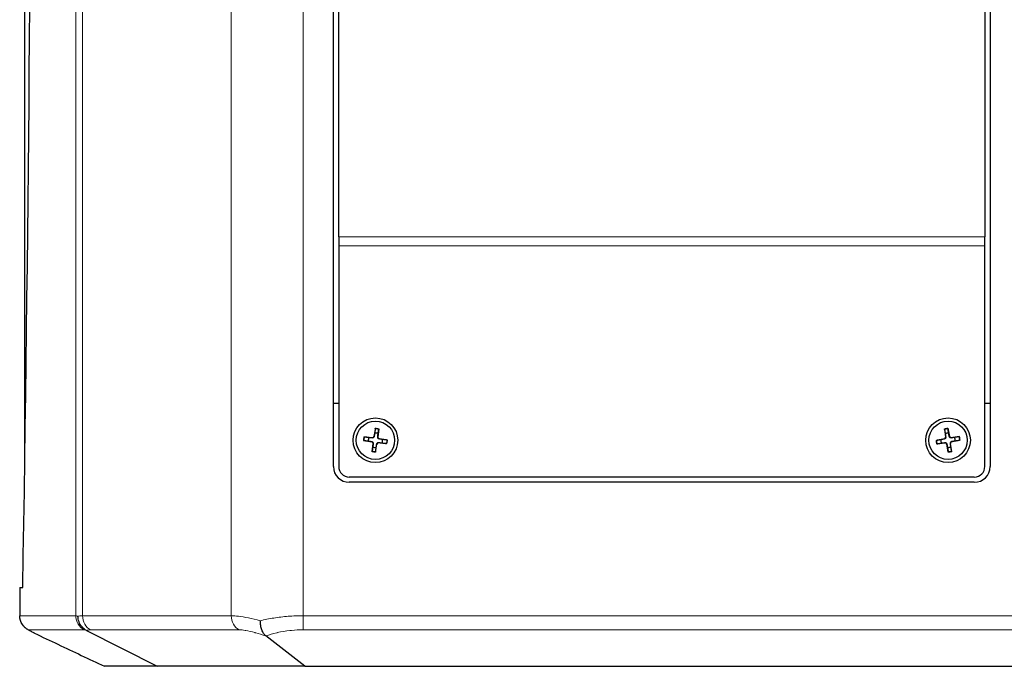
# Model space of a CAD drawing. Units: millimetres. Extents: x -11 to 1256, y -305 to 622.
# Drawn here: x 960 to 1147, y 147 to 270 of the extents above; entities that cross this region are included whole.
import ezdxf

# ---------------------------------------------------------------- set-up
doc = ezdxf.new("R2010")
doc.units = ezdxf.units.MM
doc.header["$LTSCALE"] = 2
for name, color, linetype, lineweight in [('Dimensions', 7, 'Continuous', 15), ('Dimensions @ 6', 7, 'Continuous', 15), ('Visible (ISO)', 7, 'Continuous', 25), ('Visible Narrow (ISO)', 7, 'Continuous', 15)]:
    doc.layers.add(name, color=color, linetype=linetype, lineweight=lineweight)
doc.styles.get("Standard").update_dxf_attribs({"font": 'arial.ttf'})
doc.dimstyles.get("Standard").update_dxf_attribs({"dimtxt": 2, "dimasz": 2, "dimexe": 0.5, "dimexo": 0.5, "dimgap": 0.5, "dimtad": 1, "dimtxsty": 'Standard', "dimcen": 0, "dimadec": 0, "dimazin": 2, "dimtfac": 1, "dimtofl": 0, "dimtmove": 0, "dimatfit": 3, "dimfxl": 0, "dimtolj": 1, "dimtzin": 0, "dimarcsym": 0})

# ---------------------------------------------------------------- blocks, each defined once
blk = doc.blocks.new('*D33')
at = {"layer": 'Defpoints', "color": 0, "transparency": 16777216}
for p in [(1135.84, 405.2), (1187.93, 147.2), (1248.75, 147.2)]:
    blk.add_point(p, dxfattribs=at)
at = {"layer": 'Dimensions', "color": 0, "linetype": 'ByBlock', "lineweight": -2, "transparency": 16777216}
for p, q in [((1138.84, 405.2), (1251.75, 405.2)), ((1248.75, 393.2), (1248.75, 159.2)), ((1190.93, 147.2), (1251.75, 147.2))]:
    blk.add_line(p, q, dxfattribs=at)
at = {"layer": 'Dimensions', "color": 0, "transparency": 16777216}
for points in [[(1246.75, 393.2), (1250.75, 393.2), (1248.75, 405.2)], [(1246.75, 159.2), (1250.75, 159.2), (1248.75, 147.2)]]:
    blk.add_solid(points, dxfattribs=at)
at = {"layer": 'Dimensions', "color": 0, "transparency": 16777216, "insert": (1238.06, 276.2), "char_height": 12, "attachment_point": 5, "rotation": 90}
blk.add_mtext('\\A1;258 [10,157]', dxfattribs=at)

msp = doc.modelspace()

# ---------------------------------------------------------------- linework, layer by layer
at = {"layer": 'Visible (ISO)'}
for p, q in [((960.617, 188.234), (960.617, 531.166)), ((1019.338, 185.2), (1019.338, 390.2)), ((1144.338, 390.2), (1144.338, 185.2)), ((1020.338, 228.903), (1020.338, 325.449)), ((1143.338, 325.449), (1143.338, 228.903)), ((1020.338, 228.903), (1020.338, 227.2)), ((1143.338, 227.2), (1143.338, 228.903)), ((1020.338, 227.2), (1020.338, 185.2)), ((1143.338, 185.2), (1143.338, 227.2)), ((1020.338, 197.2), (1019.338, 197.2)), ((1144.338, 197.2), (1143.338, 197.2)), ((1027.318, 192.482), (1027.053, 190.916)), ((1027.967, 192.393), (1027.803, 190.813)), ((1135.649, 192.375), (1135.856, 190.801)), ((1136.295, 192.481), (1136.603, 190.923)), ((1025.056, 190.18), (1026.622, 189.916)), ((1025.145, 190.829), (1026.724, 190.665)), ((1026.709, 188.007), (1026.873, 189.587)), ((1027.358, 187.918), (1027.622, 189.484)), ((1029.531, 189.571), (1027.951, 189.735)), ((1029.62, 190.22), (1028.053, 190.484)), ((1134.057, 190.157), (1135.615, 190.465)), ((1134.163, 189.511), (1135.737, 189.718)), ((1136.381, 187.919), (1136.073, 189.477)), ((1137.027, 188.025), (1136.82, 189.599)), ((1138.513, 190.889), (1136.938, 190.682)), ((1138.619, 190.243), (1137.061, 189.935)), ((1141.338, 183.2), (1022.338, 183.2)), ((1141.338, 182.2), (1022.338, 182.2)), ((959.628, 162.2), (959.617, 162.2)), ((959.617, 162.2), (959.617, 156.816)), ((959.628, 162.2), (960.206, 162.2)), ((972.342, 154.017), (985.786, 147.2)), ((1013.923, 147.2), (1006.466, 152.966)), ((985.786, 147.2), (975.741, 147.2)), ((1013.923, 147.2), (985.786, 147.2)), ((1013.923, 147.2), (1149.753, 147.2))]:
    msp.add_line(p, q, dxfattribs=at)
for centre, radius in [((1027.338, 190.2), 4.25), ((1027.338, 190.2), 3.65), ((1136.338, 190.2), 4.25), ((1136.338, 190.2), 3.65)]:
    msp.add_circle(centre, radius, dxfattribs=at)
for centre, radius, start, end in [((1027.338, 190.2), 1.365, 68.3459, 96.15238), ((1136.338, 190.2), 1.365, 85.4163, 113.22278), ((1027.338, 190.2), 1.365, 158.3459, 186.15238), ((1026.572, 189.618), 0.302, 354.08984, 80.40844), ((1026.756, 190.966), 0.302, 264.08984, 350.40844), ((1027.92, 189.434), 0.302, 84.08984, 170.40844), ((1028.104, 190.782), 0.302, 174.08984, 260.40844), ((1027.338, 190.2), 1.365, 338.3459, 6.15238), ((1136.338, 190.2), 1.365, 175.4163, 203.22278), ((1135.556, 190.761), 0.302, 281.16024, 7.47884), ((1135.777, 189.418), 0.302, 11.16024, 97.47884), ((1136.899, 190.982), 0.302, 191.16024, 277.47884), ((1137.119, 189.639), 0.302, 101.16024, 187.47884), ((1136.338, 190.2), 1.365, 355.4163, 23.22278), ((1027.338, 190.2), 1.365, 248.3459, 276.15238), ((1136.338, 190.2), 1.365, 265.4163, 293.22278), ((1022.338, 185.2), 3, 180, 270), ((1022.338, 185.2), 2, 180, 270), ((1141.338, 185.2), 3, 270, 0), ((1141.338, 185.2), 2, 270, 0)]:
    msp.add_arc(centre, radius, start, end, dxfattribs=at)
msp.add_ellipse((911.002, 359.7), major_axis=(0, 781.433), ratio=0.0650791, start_param=4.4568768, end_param=4.9679011, dxfattribs=at)
for points, weights in [([(1027.192, 191.557), (1027.125, 191.14), (1027.088, 190.91)], [1, 1.31137806099, 1.55365820744]), ([(1027.299, 192.363), (1027.233, 191.869), (1027.192, 191.557)], [1.00199774675, 1.02903636137, 1]), ([(1027.769, 190.817), (1027.794, 191.048), (1027.842, 191.469)], [1.55365820744, 1.31137806099, 1]), ([(1027.842, 191.469), (1027.885, 191.78), (1027.953, 192.274)], [1, 1.02903636137, 1.00199774675]), ([(1135.666, 192.257), (1135.748, 191.764), (1135.8, 191.455)], [1.00199774675, 1.02903636137, 1]), ([(1135.8, 191.455), (1135.858, 191.036), (1135.891, 190.805)], [1, 1.31137806099, 1.55365820744]), ([(1136.447, 191.561), (1136.397, 191.871), (1136.317, 192.363)], [1, 1.02903636137, 1.00199774675]), ([(1136.568, 190.916), (1136.525, 191.145), (1136.447, 191.561)], [1.55365820744, 1.31137806099, 1]), ([(1025.175, 190.161), (1025.669, 190.095), (1025.98, 190.054)], [1.00199774675, 1.02903636137, 1]), ([(1026.069, 190.704), (1025.758, 190.747), (1025.264, 190.815)], [1, 1.02903636137, 1.00199774675]), ([(1025.98, 190.054), (1026.398, 189.987), (1026.628, 189.95)], [1, 1.31137806099, 1.55365820744]), ([(1026.721, 190.631), (1026.489, 190.656), (1026.069, 190.704)], [1.55365820744, 1.31137806099, 1]), ([(1026.907, 189.583), (1026.881, 189.352), (1026.834, 188.931)], [1.55365820744, 1.31137806099, 1]), ([(1027.484, 188.843), (1027.551, 189.26), (1027.588, 189.49)], [1, 1.31137806099, 1.55365820744]), ([(1027.955, 189.769), (1028.186, 189.744), (1028.607, 189.696)], [1.55365820744, 1.31137806099, 1]), ([(1028.695, 190.346), (1028.277, 190.413), (1028.048, 190.45)], [1, 1.31137806099, 1.55365820744]), ([(1028.607, 189.696), (1028.918, 189.653), (1029.412, 189.585)], [1, 1.02903636137, 1.00199774675]), ([(1029.501, 190.239), (1029.007, 190.305), (1028.695, 190.346)], [1.00199774675, 1.02903636137, 1]), ([(1134.977, 190.309), (1134.667, 190.259), (1134.174, 190.179)], [1, 1.02903636137, 1.00199774675]), ([(1134.281, 189.528), (1134.773, 189.61), (1135.083, 189.662)], [1.00199774675, 1.02903636137, 1]), ([(1135.622, 190.431), (1135.393, 190.387), (1134.977, 190.309)], [1.55365820744, 1.31137806099, 1]), ([(1135.083, 189.662), (1135.502, 189.72), (1135.733, 189.753)], [1, 1.31137806099, 1.55365820744]), ([(1136.107, 189.484), (1136.151, 189.255), (1136.229, 188.839)], [1.55365820744, 1.31137806099, 1]), ([(1136.876, 188.945), (1136.817, 189.364), (1136.785, 189.595)], [1, 1.31137806099, 1.55365820744]), ([(1137.593, 190.738), (1137.174, 190.68), (1136.943, 190.647)], [1, 1.31137806099, 1.55365820744]), ([(1137.054, 189.969), (1137.283, 190.013), (1137.699, 190.091)], [1.55365820744, 1.31137806099, 1]), ([(1138.395, 190.872), (1137.902, 190.79), (1137.593, 190.738)], [1.00199774675, 1.02903636137, 1]), ([(1137.699, 190.091), (1138.009, 190.141), (1138.501, 190.221)], [1, 1.02903636137, 1.00199774675]), ([(1026.834, 188.931), (1026.791, 188.62), (1026.723, 188.126)], [1, 1.02903636137, 1.00199774675]), ([(1027.376, 188.037), (1027.442, 188.531), (1027.484, 188.843)], [1.00199774675, 1.02903636137, 1]), ([(1136.229, 188.839), (1136.279, 188.529), (1136.359, 188.037)], [1, 1.02903636137, 1.00199774675]), ([(1137.01, 188.143), (1136.928, 188.636), (1136.876, 188.945)], [1.00199774675, 1.02903636137, 1])]:
    msp.add_rational_spline(points, weights, degree=2, dxfattribs=at)
for points, knots in [([(1027.299, 192.363), (1027.3, 192.37), (1027.302, 192.378), (1027.305, 192.399), (1027.307, 192.416), (1027.312, 192.446), (1027.315, 192.465), (1027.318, 192.482)], [0.045191012, 0.045191012, 0.045191012, 0.045191012, 0.049160491, 0.049160491, 0.054105967, 0.054105967, 0.059095837, 0.059095837, 0.059095837, 0.059095837]), ([(1027.967, 192.393), (1027.965, 192.377), (1027.963, 192.357), (1027.96, 192.327), (1027.958, 192.31), (1027.955, 192.29), (1027.954, 192.281), (1027.953, 192.274)], [0.019714673, 0.019714673, 0.019714673, 0.019714673, 0.024704543, 0.024704543, 0.029650018, 0.029650018, 0.033619497, 0.033619497, 0.033619497, 0.033619497]), ([(1135.666, 192.257), (1135.665, 192.263), (1135.664, 192.272), (1135.661, 192.293), (1135.658, 192.309), (1135.654, 192.339), (1135.651, 192.359), (1135.649, 192.375)], [0.045191012, 0.045191012, 0.045191012, 0.045191012, 0.049160491, 0.049160491, 0.054105967, 0.054105967, 0.059095837, 0.059095837, 0.059095837, 0.059095837]), ([(1136.295, 192.481), (1136.298, 192.465), (1136.302, 192.446), (1136.308, 192.416), (1136.311, 192.399), (1136.315, 192.379), (1136.316, 192.37), (1136.317, 192.363)], [0.019714673, 0.019714673, 0.019714673, 0.019714673, 0.024704543, 0.024704543, 0.029650018, 0.029650018, 0.033619497, 0.033619497, 0.033619497, 0.033619497]), ([(1025.175, 190.161), (1025.168, 190.162), (1025.159, 190.164), (1025.139, 190.167), (1025.122, 190.169), (1025.092, 190.174), (1025.073, 190.177), (1025.056, 190.18)], [0.045191012, 0.045191012, 0.045191012, 0.045191012, 0.049160491, 0.049160491, 0.054105967, 0.054105967, 0.059095837, 0.059095837, 0.059095837, 0.059095837]), ([(1025.145, 190.829), (1025.161, 190.827), (1025.181, 190.825), (1025.211, 190.822), (1025.227, 190.82), (1025.248, 190.817), (1025.257, 190.816), (1025.264, 190.815)], [0.019714673, 0.019714673, 0.019714673, 0.019714673, 0.024704543, 0.024704543, 0.029650018, 0.029650018, 0.033619497, 0.033619497, 0.033619497, 0.033619497]), ([(1026.628, 189.95), (1026.648, 189.947), (1026.668, 189.942), (1026.714, 189.925), (1026.744, 189.911), (1026.798, 189.872), (1026.822, 189.848), (1026.861, 189.797), (1026.877, 189.767), (1026.9, 189.705), (1026.907, 189.673), (1026.91, 189.623), (1026.91, 189.603), (1026.907, 189.583)], [0.149217157, 0.149217157, 0.149217157, 0.149217157, 0.155556508, 0.155556508, 0.165097366, 0.165097366, 0.174638224, 0.174638224, 0.184179081, 0.184179081, 0.193719939, 0.193719939, 0.20005929, 0.20005929, 0.20005929, 0.20005929]), ([(1027.088, 190.91), (1027.085, 190.89), (1027.08, 190.87), (1027.063, 190.824), (1027.048, 190.794), (1027.01, 190.74), (1026.986, 190.716), (1026.935, 190.677), (1026.905, 190.661), (1026.843, 190.638), (1026.81, 190.631), (1026.761, 190.628), (1026.741, 190.628), (1026.721, 190.631)], [0.149217157, 0.149217157, 0.149217157, 0.149217157, 0.155556508, 0.155556508, 0.165097366, 0.165097366, 0.174638224, 0.174638224, 0.184179081, 0.184179081, 0.193719939, 0.193719939, 0.20005929, 0.20005929, 0.20005929, 0.20005929]), ([(1027.588, 189.49), (1027.591, 189.51), (1027.596, 189.53), (1027.613, 189.576), (1027.627, 189.606), (1027.666, 189.66), (1027.69, 189.684), (1027.741, 189.723), (1027.771, 189.739), (1027.833, 189.762), (1027.865, 189.769), (1027.914, 189.772), (1027.935, 189.772), (1027.955, 189.769)], [0.149217157, 0.149217157, 0.149217157, 0.149217157, 0.155556508, 0.155556508, 0.165097366, 0.165097366, 0.174638224, 0.174638224, 0.184179081, 0.184179081, 0.193719939, 0.193719939, 0.20005929, 0.20005929, 0.20005929, 0.20005929]), ([(1028.048, 190.45), (1028.028, 190.453), (1028.008, 190.458), (1027.961, 190.475), (1027.932, 190.489), (1027.878, 190.528), (1027.854, 190.552), (1027.815, 190.603), (1027.799, 190.633), (1027.776, 190.695), (1027.769, 190.727), (1027.766, 190.777), (1027.766, 190.797), (1027.769, 190.817)], [0.149217157, 0.149217157, 0.149217157, 0.149217157, 0.155556508, 0.155556508, 0.165097366, 0.165097366, 0.174638224, 0.174638224, 0.184179081, 0.184179081, 0.193719939, 0.193719939, 0.20005929, 0.20005929, 0.20005929, 0.20005929]), ([(1029.531, 189.571), (1029.515, 189.573), (1029.495, 189.575), (1029.465, 189.578), (1029.448, 189.58), (1029.427, 189.583), (1029.419, 189.584), (1029.412, 189.585)], [0.019714673, 0.019714673, 0.019714673, 0.019714673, 0.024704543, 0.024704543, 0.029650018, 0.029650018, 0.033619497, 0.033619497, 0.033619497, 0.033619497]), ([(1029.501, 190.239), (1029.508, 190.238), (1029.516, 190.236), (1029.537, 190.233), (1029.554, 190.231), (1029.584, 190.226), (1029.603, 190.223), (1029.62, 190.22)], [0.045191012, 0.045191012, 0.045191012, 0.045191012, 0.049160491, 0.049160491, 0.054105967, 0.054105967, 0.059095837, 0.059095837, 0.059095837, 0.059095837]), ([(1134.057, 190.157), (1134.073, 190.161), (1134.092, 190.164), (1134.122, 190.17), (1134.138, 190.173), (1134.159, 190.177), (1134.168, 190.178), (1134.174, 190.179)], [0.019714673, 0.019714673, 0.019714673, 0.019714673, 0.024704543, 0.024704543, 0.029650018, 0.029650018, 0.033619497, 0.033619497, 0.033619497, 0.033619497]), ([(1134.281, 189.528), (1134.275, 189.527), (1134.266, 189.526), (1134.245, 189.523), (1134.229, 189.52), (1134.199, 189.516), (1134.179, 189.513), (1134.163, 189.511)], [0.045191012, 0.045191012, 0.045191012, 0.045191012, 0.049160491, 0.049160491, 0.054105967, 0.054105967, 0.059095837, 0.059095837, 0.059095837, 0.059095837]), ([(1135.891, 190.805), (1135.893, 190.785), (1135.894, 190.765), (1135.892, 190.715), (1135.887, 190.683), (1135.866, 190.62), (1135.85, 190.59), (1135.813, 190.538), (1135.789, 190.513), (1135.736, 190.473), (1135.707, 190.457), (1135.661, 190.44), (1135.642, 190.434), (1135.622, 190.431)], [0.149217157, 0.149217157, 0.149217157, 0.149217157, 0.155556508, 0.155556508, 0.165097366, 0.165097366, 0.174638224, 0.174638224, 0.184179081, 0.184179081, 0.193719939, 0.193719939, 0.20005929, 0.20005929, 0.20005929, 0.20005929]), ([(1135.733, 189.753), (1135.753, 189.755), (1135.773, 189.756), (1135.822, 189.754), (1135.855, 189.749), (1135.918, 189.728), (1135.948, 189.712), (1136, 189.675), (1136.025, 189.651), (1136.065, 189.598), (1136.08, 189.569), (1136.098, 189.523), (1136.104, 189.504), (1136.107, 189.484)], [0.149217157, 0.149217157, 0.149217157, 0.149217157, 0.155556508, 0.155556508, 0.165097366, 0.165097366, 0.174638224, 0.174638224, 0.184179081, 0.184179081, 0.193719939, 0.193719939, 0.20005929, 0.20005929, 0.20005929, 0.20005929]), ([(1136.943, 190.647), (1136.923, 190.645), (1136.903, 190.644), (1136.853, 190.646), (1136.821, 190.651), (1136.758, 190.672), (1136.728, 190.688), (1136.676, 190.725), (1136.651, 190.749), (1136.611, 190.802), (1136.595, 190.831), (1136.578, 190.877), (1136.572, 190.896), (1136.568, 190.916)], [0.149217157, 0.149217157, 0.149217157, 0.149217157, 0.155556508, 0.155556508, 0.165097366, 0.165097366, 0.174638224, 0.174638224, 0.184179081, 0.184179081, 0.193719939, 0.193719939, 0.20005929, 0.20005929, 0.20005929, 0.20005929]), ([(1136.785, 189.595), (1136.782, 189.615), (1136.782, 189.635), (1136.784, 189.685), (1136.789, 189.717), (1136.81, 189.78), (1136.826, 189.81), (1136.863, 189.862), (1136.887, 189.887), (1136.94, 189.927), (1136.969, 189.943), (1137.015, 189.96), (1137.034, 189.966), (1137.054, 189.969)], [0.149217157, 0.149217157, 0.149217157, 0.149217157, 0.155556508, 0.155556508, 0.165097366, 0.165097366, 0.174638224, 0.174638224, 0.184179081, 0.184179081, 0.193719939, 0.193719939, 0.20005929, 0.20005929, 0.20005929, 0.20005929]), ([(1138.395, 190.872), (1138.401, 190.873), (1138.41, 190.874), (1138.431, 190.877), (1138.447, 190.88), (1138.477, 190.884), (1138.497, 190.887), (1138.513, 190.889)], [0.045191012, 0.045191012, 0.045191012, 0.045191012, 0.049160491, 0.049160491, 0.054105967, 0.054105967, 0.059095837, 0.059095837, 0.059095837, 0.059095837]), ([(1138.619, 190.243), (1138.603, 190.239), (1138.584, 190.236), (1138.554, 190.23), (1138.537, 190.227), (1138.517, 190.223), (1138.508, 190.222), (1138.501, 190.221)], [0.019714673, 0.019714673, 0.019714673, 0.019714673, 0.024704543, 0.024704543, 0.029650018, 0.029650018, 0.033619497, 0.033619497, 0.033619497, 0.033619497]), ([(1026.709, 188.007), (1026.711, 188.023), (1026.713, 188.043), (1026.716, 188.073), (1026.718, 188.09), (1026.721, 188.11), (1026.722, 188.119), (1026.723, 188.126)], [0.019714673, 0.019714673, 0.019714673, 0.019714673, 0.024704543, 0.024704543, 0.029650018, 0.029650018, 0.033619497, 0.033619497, 0.033619497, 0.033619497]), ([(1027.376, 188.037), (1027.376, 188.03), (1027.374, 188.022), (1027.371, 188.001), (1027.369, 187.984), (1027.364, 187.954), (1027.36, 187.935), (1027.358, 187.918)], [0.045191012, 0.045191012, 0.045191012, 0.045191012, 0.049160491, 0.049160491, 0.054105967, 0.054105967, 0.059095837, 0.059095837, 0.059095837, 0.059095837]), ([(1136.381, 187.919), (1136.377, 187.935), (1136.374, 187.954), (1136.368, 187.984), (1136.365, 188.001), (1136.361, 188.021), (1136.36, 188.03), (1136.359, 188.037)], [0.019714673, 0.019714673, 0.019714673, 0.019714673, 0.024704543, 0.024704543, 0.029650018, 0.029650018, 0.033619497, 0.033619497, 0.033619497, 0.033619497]), ([(1137.01, 188.143), (1137.011, 188.137), (1137.012, 188.128), (1137.015, 188.107), (1137.018, 188.091), (1137.022, 188.061), (1137.024, 188.041), (1137.027, 188.025)], [0.045191012, 0.045191012, 0.045191012, 0.045191012, 0.049160491, 0.049160491, 0.054105967, 0.054105967, 0.059095837, 0.059095837, 0.059095837, 0.059095837]), ([(962.34, 153.544), (962.107, 153.664), (961.889, 153.778), (961.518, 153.977), (961.366, 154.06), (961.165, 154.178), (961.108, 154.212), (961.008, 154.277), (960.97, 154.302), (960.86, 154.379), (960.784, 154.436), (960.634, 154.56), (960.559, 154.629), (960.356, 154.835), (960.234, 154.982), (959.97, 155.376), (959.843, 155.639), (959.665, 156.203), (959.618, 156.511), (959.618, 156.816)], [0, 0, 0, 0, 0.08558979, 0.08558979, 0.16943218, 0.16943218, 0.20190485, 0.20190485, 0.2200655, 0.2200655, 0.25036957, 0.25036957, 0.28127032, 0.28127032, 0.33817501, 0.33817501, 0.42405661, 0.42405661, 0.51551773, 0.51551773, 0.51551773, 0.51551773]), ([(972.342, 154.017), (972.022, 154.179), (971.729, 154.403), (971.483, 154.678), (971.238, 154.953), (971.04, 155.28), (970.908, 155.63), (970.777, 155.98), (970.71, 156.352), (970.71, 156.722)], [0, 0, 0, 0, 0.3333333, 0.3333333, 0.3333333, 0.6666667, 0.6666667, 0.6666667, 1, 1, 1, 1]), ([(1006.466, 152.966), (1006.318, 153.081), (1006.178, 153.237), (1006.052, 153.43), (1005.926, 153.622), (1005.814, 153.851), (1005.723, 154.107), (1005.631, 154.363), (1005.559, 154.646), (1005.511, 154.941), (1005.462, 155.237), (1005.437, 155.547), (1005.437, 155.857)], [0, 0, 0, 0, 0.25, 0.25, 0.25, 0.5, 0.5, 0.5, 0.75, 0.75, 0.75, 1, 1, 1, 1])]:
    msp.add_open_spline(points, degree=3, knots=knots, dxfattribs=at)
for points in [[(959.617, 156.816), (959.617, 156.816), (959.617, 156.816), (959.617, 156.816)], [(962.422, 153.503), (962.395, 153.516), (962.368, 153.53), (962.34, 153.544)], [(962.422, 153.503), (963.918, 152.795), (966.902, 151.383), (971.341, 149.282), (974.278, 147.892), (975.741, 147.2)]]:
    msp.add_open_spline(points, degree=3, dxfattribs=at)
at = {"layer": 'Visible Narrow (ISO)'}
for p, q in [((970.297, 156.818), (970.297, 562.582)), ((971.587, 156.818), (971.587, 562.582)), ((999.903, 156.818), (999.903, 562.582)), ((1013.582, 562.582), (1013.582, 156.818)), ((960.626, 530.585), (960.626, 188.815)), ((1143.338, 228.903), (1020.338, 228.903)), ((1020.338, 227.2), (1143.338, 227.2)), ((1026.622, 189.916), (1026.628, 189.95)), ((1026.724, 190.665), (1026.721, 190.631)), ((1026.873, 189.587), (1026.907, 189.583)), ((1027.053, 190.916), (1027.088, 190.91)), ((1027.622, 189.484), (1027.588, 189.49)), ((1027.803, 190.813), (1027.769, 190.817)), ((1027.951, 189.735), (1027.955, 189.769)), ((1028.053, 190.484), (1028.048, 190.45)), ((1135.615, 190.465), (1135.622, 190.431)), ((1135.737, 189.718), (1135.733, 189.753)), ((1135.856, 190.801), (1135.891, 190.805)), ((1136.073, 189.477), (1136.107, 189.484)), ((1136.603, 190.923), (1136.568, 190.916)), ((1136.82, 189.599), (1136.785, 189.595)), ((1136.938, 190.682), (1136.943, 190.647)), ((1137.061, 189.935), (1137.054, 189.969)), ((959.628, 156.818), (959.628, 162.2)), ((959.628, 156.818), (970.297, 156.818)), ((971.587, 156.818), (999.903, 156.818)), ((1013.582, 156.818), (1150.094, 156.818)), ((1013.582, 154.135), (1013.582, 156.818)), ((961.283, 154.135), (971.952, 154.135)), ((973.099, 154.135), (1001.415, 154.135)), ((1013.582, 154.135), (1150.094, 154.135))]:
    msp.add_line(p, q, dxfattribs=at)
for centre, radius, start, end in [((1027.338, 190.2), 2.164, 73.47822, 91.02006), ((1027.338, 190.2), 2.282, 74.00095, 90.49733), ((1136.338, 190.2), 2.282, 91.07135, 107.56773), ((1136.338, 190.2), 2.164, 90.54862, 108.09046), ((1027.338, 190.2), 2.282, 164.00095, 180.49733), ((1027.338, 190.2), 2.164, 163.47822, 181.02006), ((1027.338, 190.2), 2.164, 343.47822, 1.02006), ((1027.338, 190.2), 2.282, 344.00095, 0.49733), ((1136.338, 190.2), 2.282, 181.07135, 197.56773), ((1136.338, 190.2), 2.164, 180.54862, 198.09046), ((1136.338, 190.2), 2.164, 0.54862, 18.09046), ((1136.338, 190.2), 2.282, 1.07135, 17.56773), ((1027.338, 190.2), 2.282, 254.00095, 270.49733), ((1027.338, 190.2), 2.164, 253.47822, 271.02006), ((1136.338, 190.2), 2.164, 270.54862, 288.09046), ((1136.338, 190.2), 2.282, 271.07135, 287.56773)]:
    msp.add_arc(centre, radius, start, end, dxfattribs=at)
for centre, major_axis, ratio, start_param, end_param in [((962.621, 156.818), (0, -3), 0.9978801, 4.712389, 5.8195377), ((973.291, 156.818), (0, -3), 0.9978801, 4.7123721, 5.8194998), ((992.353, 147.966), (-22.087, 8.843), 0.0185679, 6.0896497, 6.2366769), ((974.322, 156.818), (0, -3), 0.9119215, 4.712389, 5.8195377), ((1002.639, 156.818), (0, -3), 0.9119224, 4.7123469, 5.8194467), ((982.341, 148.932), (-10.413, 5.194), 0.0279386, 6.0137295, 6.2271975)]:
    msp.add_ellipse(centre, major_axis=major_axis, ratio=ratio, start_param=start_param, end_param=end_param, dxfattribs=at)
for points in [[(959.617, 156.816), (959.617, 156.817), (959.621, 156.818), (959.628, 156.818)], [(999.903, 156.818), (1000.288, 156.818), (1001.222, 156.748), (1003.092, 156.426), (1004.617, 156.069), (1005.437, 155.857)], [(1005.437, 155.857), (1006.242, 156.065), (1007.949, 156.418), (1010.718, 156.745), (1012.628, 156.818), (1013.582, 156.818)], [(972.342, 154.017), (972.425, 154.053), (972.629, 154.112), (972.925, 154.135), (973.099, 154.135)]]:
    msp.add_open_spline(points, degree=3, dxfattribs=at)
for points, knots in [([(970.71, 156.722), (970.812, 156.752), (971.057, 156.8), (971.394, 156.818), (971.587, 156.818)], [0, 0, 0, 0, 0.5, 0.99996908, 0.99996908, 0.99996908, 0.99996908]), ([(962.422, 153.503), (962.337, 153.547), (962.258, 153.588), (962.182, 153.627), (962.128, 153.656), (962.076, 153.683), (962.025, 153.709), (961.922, 153.763), (961.827, 153.814), (961.743, 153.859), (961.729, 153.867), (961.715, 153.874), (961.702, 153.881), (961.607, 153.933), (961.526, 153.977), (961.46, 154.015), (961.453, 154.019), (961.445, 154.023), (961.438, 154.027), (961.384, 154.059), (961.342, 154.084), (961.314, 154.102), (961.302, 154.111), (961.293, 154.117), (961.287, 154.123), (961.277, 154.13), (961.276, 154.135), (961.283, 154.135)], [0, 0, 0, 0, 0.1164736, 0.1164736, 0.1164736, 0.2, 0.2, 0.2, 0.3718188, 0.3718188, 0.3718188, 0.4, 0.4, 0.4, 0.6, 0.6, 0.6, 0.6233563, 0.6233563, 0.6233563, 0.8, 0.8, 0.8, 0.8788414, 0.8788414, 0.8788414, 1, 1, 1, 1]), ([(1001.415, 154.135), (1001.731, 154.135), (1002.108, 154.099), (1002.55, 154.025), (1002.589, 154.019), (1002.628, 154.012), (1002.668, 154.005), (1003.162, 153.919), (1003.736, 153.787), (1004.371, 153.614), (1004.436, 153.596), (1004.502, 153.578), (1004.569, 153.559), (1005.15, 153.396), (1005.779, 153.2), (1006.466, 152.966)], [0.0000005, 0.0000005, 0.0000005, 0.0000005, 0.3065296, 0.3065296, 0.3065296, 0.33333333, 0.33333333, 0.33333333, 0.66666667, 0.66666667, 0.66666667, 0.70105429, 0.70105429, 0.70105429, 1, 1, 1, 1]), ([(1006.466, 152.966), (1007.124, 153.208), (1007.814, 153.412), (1008.542, 153.58), (1008.581, 153.589), (1008.62, 153.598), (1008.658, 153.607), (1009.43, 153.779), (1010.245, 153.913), (1011.07, 154.002), (1011.166, 154.012), (1011.261, 154.022), (1011.357, 154.031), (1012.088, 154.1), (1012.827, 154.135), (1013.582, 154.135)], [0, 0, 0, 0, 0.316544, 0.316544, 0.316544, 0.3333333, 0.3333333, 0.3333333, 0.6666667, 0.6666667, 0.6666667, 0.7053627, 0.7053627, 0.7053627, 1, 1, 1, 1])]:
    msp.add_open_spline(points, degree=3, knots=knots, dxfattribs=at)

# ---------------------------------------------------------------- dimensions: what is measured, and where the dimension line sits
at = {"layer": 'Dimensions @ 6'}
dim = msp.add_linear_dim(base=(1248.753, 147.2), p1=(1135.838, 405.2), p2=(1187.935, 147.2), angle=90, dimstyle='Standard', override={"dimscale": 6, "dimtix": 0, "dimtofl": 0, "dimtmove": 0, "dimatfit": 3, "dimarcsym": 1}, dxfattribs=at)
dim.commit()
dim.dimension.update_dxf_attribs({"geometry": '*D33', "text_midpoint": (1238.062, 276.2)})

doc.saveas('drawing.dxf')
